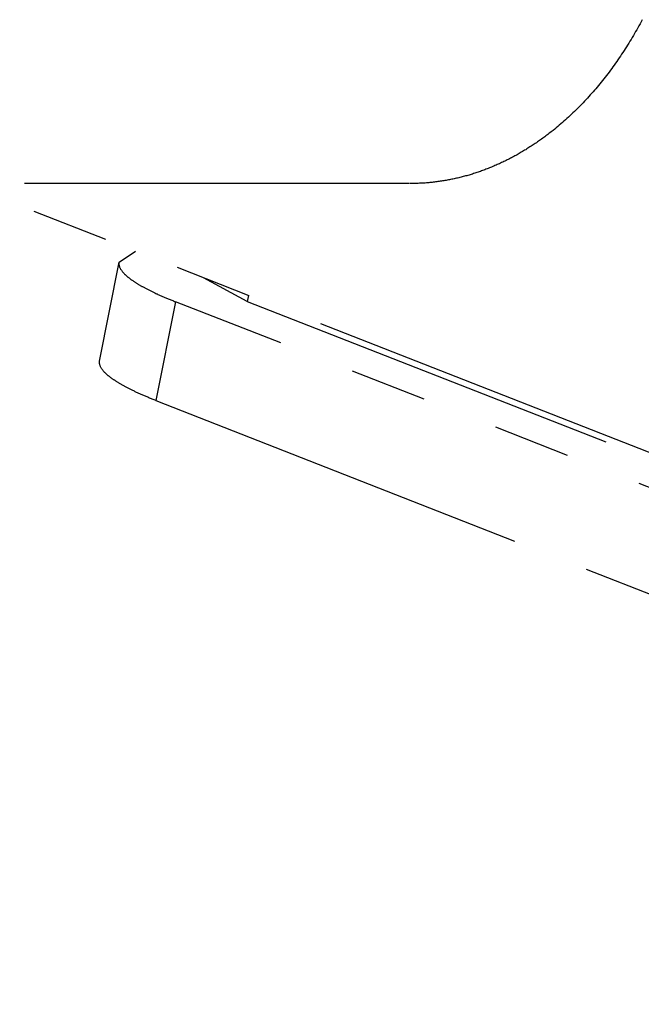
# Model space of a CAD drawing. Extents: x -471 to 69, y -64 to 154.
# Drawn here: x -278 to -277, y -3 to -1 of the extents above; entities that cross this region are included whole.
import ezdxf

# ---------------------------------------------------------------- set-up
doc = ezdxf.new("R2010")
doc.units = 0
doc.header["$LTSCALE"] = 3
doc.header["$MEASUREMENT"] = 0
doc.linetypes.add('PHANTOM', pattern=[2.5, 1.25, -0.25, 0.25, -0.25, 0.25, -0.25])
doc.layers.get('DEFPOINTS').update_dxf_attribs({"linetype": 'CONTINUOUS'})
doc.layers.add('ACCESOIRE', color=2, linetype='CONTINUOUS')
doc.layers.add('COTATION', color=7, linetype='CONTINUOUS')
doc.styles.add('TECHNIC', font='techb___.ttf')
doc.dimstyles.new('FICHE_TECHN', dxfattribs={"dimscale": 10, "dimtxt": 0.1875, "dimasz": 0.25, "dimexe": 0.125, "dimexo": 0.125, "dimgap": 0.125, "dimtad": 0, "dimdec": 3, "dimzin": 13, "dimdsep": 46, "dimlunit": 5, "dimtxsty": 'TECHNIC', "dimcen": 0.125, "dimclrd": 256, "dimclre": 256, "dimclrt": 256, "dimadec": 0, "dimazin": 0, "dimtfac": 1, "dimtdec": 3, "dimtofl": 0, "dimtmove": 0, "dimatfit": 2, "dimfxl": 0, "dimfrac": 2, "dimtolj": 1, "dimtzin": 0, "dimarcsym": 0})

# ---------------------------------------------------------------- blocks, each defined once
blk = doc.blocks.new('*D37')
at = {"layer": 'COTATION', "lineweight": -2}
for start, end in [(42.70243, 57.19266), (7.80451, 22.29474)]:
    blk.add_arc((-281.1826, -7.0608), 18.3676, start, end, dxfattribs=at)
at = {"layer": 'COTATION'}
for points in [[(-271.4322, 8.0124), (-271.0294, 8.7419), (-273.4193, 9.5856)], [(-262.5695, -4.5382), (-263.4009, -4.5949), (-262.815, -7.0608)]]:
    blk.add_solid(points, dxfattribs=at)
at = {"layer": 'DEFPOINTS', "color": 0}
for p in [(-273.2519, 9.9447), (-275.3035, 5.5454), (-264.1126, -0.2796), (-338.1614, -7.0608), (-258.9967, -7.0608)]:
    blk.add_point(p, dxfattribs=at)
at = {"layer": 'COTATION', "insert": (-265.6913, 2.8078), "char_height": 1.875, "attachment_point": 5, "rotation": 302.4986, "style": 'TECHNIC'}
blk.add_mtext('\\A1;65°', dxfattribs=at)

msp = doc.modelspace()

# ---------------------------------------------------------------- linework, layer by layer
at = {"layer": 'ACCESOIRE', "color": 2, "linetype": 'PHANTOM', "ltscale": 0.25}
for p, q in [((-276.9093, -0.7418), (-276.9119, -0.7467)), ((-276.9067, -0.737), (-276.9093, -0.7418)), ((-276.9226, -0.7658), (-276.9253, -0.7705)), ((-276.9199, -0.7611), (-276.9226, -0.7658)), ((-276.9172, -0.7563), (-276.9199, -0.7611)), ((-276.9145, -0.7515), (-276.9172, -0.7563)), ((-276.9119, -0.7467), (-276.9145, -0.7515)), ((-276.9364, -0.7892), (-276.9393, -0.7938)), ((-276.9336, -0.7846), (-276.9364, -0.7892)), ((-276.9308, -0.7799), (-276.9336, -0.7846)), ((-276.9281, -0.7752), (-276.9308, -0.7799)), ((-276.9253, -0.7705), (-276.9281, -0.7752)), ((-276.9508, -0.812), (-276.9537, -0.8165)), ((-276.9479, -0.8075), (-276.9508, -0.812)), ((-276.945, -0.8029), (-276.9479, -0.8075)), ((-276.9421, -0.7984), (-276.945, -0.8029)), ((-276.9393, -0.7938), (-276.9421, -0.7984)), ((-276.9686, -0.8385), (-276.9717, -0.8428)), ((-276.9656, -0.8342), (-276.9686, -0.8385)), ((-276.9626, -0.8298), (-276.9656, -0.8342)), ((-276.9596, -0.8254), (-276.9626, -0.8298)), ((-276.9566, -0.8209), (-276.9596, -0.8254)), ((-276.9537, -0.8165), (-276.9566, -0.8209)), ((-276.984, -0.8599), (-276.9872, -0.8641)), ((-276.9809, -0.8557), (-276.984, -0.8599)), ((-276.9778, -0.8514), (-276.9809, -0.8557)), ((-276.9747, -0.8472), (-276.9778, -0.8514)), ((-276.9717, -0.8428), (-276.9747, -0.8472)), ((-277.0032, -0.8847), (-277.0064, -0.8888)), ((-276.9999, -0.8807), (-277.0032, -0.8847)), ((-276.9967, -0.8766), (-276.9999, -0.8807)), ((-276.9935, -0.8725), (-276.9967, -0.8766)), ((-276.9903, -0.8683), (-276.9935, -0.8725)), ((-276.9872, -0.8641), (-276.9903, -0.8683)), ((-277.0229, -0.9086), (-277.0263, -0.9125)), ((-277.0196, -0.9047), (-277.0229, -0.9086)), ((-277.0163, -0.9008), (-277.0196, -0.9047)), ((-277.013, -0.8968), (-277.0163, -0.9008)), ((-277.0097, -0.8928), (-277.013, -0.8968)), ((-277.0064, -0.8888), (-277.0097, -0.8928)), ((-277.0468, -0.9352), (-277.0503, -0.9388)), ((-277.0434, -0.9314), (-277.0468, -0.9352)), ((-277.0399, -0.9277), (-277.0434, -0.9314)), ((-277.0365, -0.9239), (-277.0399, -0.9277)), ((-277.0331, -0.9201), (-277.0365, -0.9239)), ((-277.0297, -0.9163), (-277.0331, -0.9201)), ((-277.0263, -0.9125), (-277.0297, -0.9163)), ((-277.068, -0.9568), (-277.0716, -0.9603)), ((-277.0644, -0.9533), (-277.068, -0.9568)), ((-277.0609, -0.9497), (-277.0644, -0.9533)), ((-277.0573, -0.9461), (-277.0609, -0.9497)), ((-277.0538, -0.9425), (-277.0573, -0.9461)), ((-277.0503, -0.9388), (-277.0538, -0.9425)), ((-277.0935, -0.9807), (-277.0972, -0.984)), ((-277.0898, -0.9774), (-277.0935, -0.9807)), ((-277.0861, -0.974), (-277.0898, -0.9774)), ((-277.0824, -0.9706), (-277.0861, -0.974)), ((-277.0788, -0.9672), (-277.0824, -0.9706)), ((-277.0752, -0.9638), (-277.0788, -0.9672)), ((-277.0716, -0.9603), (-277.0752, -0.9638)), ((-277.1236, -1.0062), (-277.1261, -1.0082)), ((-277.1197, -1.0031), (-277.1236, -1.0062)), ((-277.1159, -1), (-277.1197, -1.0031)), ((-277.1121, -0.9969), (-277.1159, -1)), ((-277.1084, -0.9937), (-277.1121, -0.9969)), ((-277.1046, -0.9905), (-277.1084, -0.9937)), ((-277.1009, -0.9873), (-277.1046, -0.9905)), ((-277.0972, -0.984), (-277.1009, -0.9873)), ((-277.1566, -1.031), (-277.1592, -1.0328)), ((-277.154, -1.0292), (-277.1566, -1.031)), ((-277.1515, -1.0274), (-277.154, -1.0292)), ((-277.1489, -1.0255), (-277.1515, -1.0274)), ((-277.1463, -1.0237), (-277.1489, -1.0255)), ((-277.1438, -1.0218), (-277.1463, -1.0237)), ((-277.1412, -1.0199), (-277.1438, -1.0218)), ((-277.1387, -1.018), (-277.1412, -1.0199)), ((-277.1362, -1.0161), (-277.1387, -1.018)), ((-277.1336, -1.0141), (-277.1362, -1.0161)), ((-277.1311, -1.0122), (-277.1336, -1.0141)), ((-277.1286, -1.0102), (-277.1311, -1.0122)), ((-277.1261, -1.0082), (-277.1286, -1.0102)), ((-277.193, -1.0549), (-277.1956, -1.0564)), ((-277.1903, -1.0533), (-277.193, -1.0549)), ((-277.1877, -1.0516), (-277.1903, -1.0533)), ((-277.1851, -1.05), (-277.1877, -1.0516)), ((-277.1825, -1.0484), (-277.1851, -1.05)), ((-277.1799, -1.0467), (-277.1825, -1.0484)), ((-277.1773, -1.045), (-277.1799, -1.0467)), ((-277.1747, -1.0433), (-277.1773, -1.045)), ((-277.1721, -1.0416), (-277.1747, -1.0433)), ((-277.1695, -1.0399), (-277.1721, -1.0416)), ((-277.1669, -1.0381), (-277.1695, -1.0399)), ((-277.1643, -1.0364), (-277.1669, -1.0381)), ((-277.1617, -1.0346), (-277.1643, -1.0364)), ((-277.1592, -1.0328), (-277.1617, -1.0346)), ((-277.2355, -1.0784), (-277.2381, -1.0797)), ((-277.2328, -1.077), (-277.2355, -1.0784)), ((-277.2301, -1.0756), (-277.2328, -1.077)), ((-277.2274, -1.0743), (-277.2301, -1.0756)), ((-277.2248, -1.0729), (-277.2274, -1.0743)), ((-277.2221, -1.0714), (-277.2248, -1.0729)), ((-277.2194, -1.07), (-277.2221, -1.0714)), ((-277.2168, -1.0686), (-277.2194, -1.07)), ((-277.2141, -1.0671), (-277.2168, -1.0686)), ((-277.2114, -1.0656), (-277.2141, -1.0671)), ((-277.2088, -1.0641), (-277.2114, -1.0656)), ((-277.2062, -1.0626), (-277.2088, -1.0641)), ((-277.2035, -1.0611), (-277.2062, -1.0626)), ((-277.2009, -1.0596), (-277.2035, -1.0611)), ((-277.1982, -1.058), (-277.2009, -1.0596)), ((-277.1956, -1.0564), (-277.1982, -1.058)), ((-277.2925, -1.1032), (-277.2952, -1.1042)), ((-277.2897, -1.1022), (-277.2925, -1.1032)), ((-277.287, -1.1011), (-277.2897, -1.1022)), ((-277.2842, -1.1001), (-277.287, -1.1011)), ((-277.2815, -1.099), (-277.2842, -1.1001)), ((-277.2788, -1.0979), (-277.2815, -1.099)), ((-277.2761, -1.0968), (-277.2788, -1.0979)), ((-277.2733, -1.0957), (-277.2761, -1.0968)), ((-277.2706, -1.0945), (-277.2733, -1.0957)), ((-277.2679, -1.0934), (-277.2706, -1.0945)), ((-277.2652, -1.0922), (-277.2679, -1.0934)), ((-277.2624, -1.091), (-277.2652, -1.0922)), ((-277.2597, -1.0898), (-277.2624, -1.091)), ((-277.257, -1.0886), (-277.2597, -1.0898)), ((-277.2543, -1.0874), (-277.257, -1.0886)), ((-277.2516, -1.0862), (-277.2543, -1.0874)), ((-277.2489, -1.0849), (-277.2516, -1.0862)), ((-277.2462, -1.0836), (-277.2489, -1.0849)), ((-277.2435, -1.0823), (-277.2462, -1.0836)), ((-277.2408, -1.081), (-277.2435, -1.0823)), ((-277.2381, -1.0797), (-277.2408, -1.081)), ((-277.3786, -1.1271), (-277.3814, -1.1277)), ((-277.3758, -1.1266), (-277.3786, -1.1271)), ((-277.373, -1.126), (-277.3758, -1.1266)), ((-277.3702, -1.1255), (-277.373, -1.126)), ((-277.3674, -1.1249), (-277.3702, -1.1255)), ((-277.3646, -1.1243), (-277.3674, -1.1249)), ((-277.3618, -1.1237), (-277.3646, -1.1243)), ((-277.359, -1.1231), (-277.3618, -1.1237)), ((-277.3562, -1.1224), (-277.359, -1.1231)), ((-277.3534, -1.1217), (-277.3562, -1.1224)), ((-277.3506, -1.1211), (-277.3534, -1.1217)), ((-277.3478, -1.1204), (-277.3506, -1.1211)), ((-277.345, -1.1197), (-277.3478, -1.1204)), ((-277.3422, -1.1189), (-277.345, -1.1197)), ((-277.3395, -1.1182), (-277.3422, -1.1189)), ((-277.3367, -1.1174), (-277.3395, -1.1182)), ((-277.3339, -1.1167), (-277.3367, -1.1174)), ((-277.3311, -1.1159), (-277.3339, -1.1167)), ((-277.3283, -1.1151), (-277.3311, -1.1159)), ((-277.3256, -1.1143), (-277.3283, -1.1151)), ((-277.3228, -1.1134), (-277.3256, -1.1143)), ((-277.32, -1.1126), (-277.3228, -1.1134)), ((-277.3173, -1.1117), (-277.32, -1.1126)), ((-277.3145, -1.1108), (-277.3173, -1.1117)), ((-277.3117, -1.1099), (-277.3145, -1.1108)), ((-277.309, -1.109), (-277.3117, -1.1099)), ((-277.3062, -1.1081), (-277.309, -1.109)), ((-277.3035, -1.1071), (-277.3062, -1.1081)), ((-277.3007, -1.1062), (-277.3035, -1.1071)), ((-277.298, -1.1052), (-277.3007, -1.1062)), ((-277.2952, -1.1042), (-277.298, -1.1052)), ((-277.4733, -1.1359), (-278.7081, -1.1359)), ((-276.8161, -1.8199), (-278.5603, -1.1359)), ((-277.4689, -1.1359), (-277.4718, -1.1359)), ((-277.4661, -1.1358), (-277.4689, -1.1359)), ((-277.4633, -1.1358), (-277.4661, -1.1358)), ((-277.4604, -1.1357), (-277.4633, -1.1358)), ((-277.4576, -1.1357), (-277.4604, -1.1357)), ((-277.4548, -1.1356), (-277.4576, -1.1357)), ((-277.4519, -1.1355), (-277.4548, -1.1356)), ((-277.4491, -1.1353), (-277.4519, -1.1355)), ((-277.4463, -1.1352), (-277.4491, -1.1353)), ((-277.4434, -1.1351), (-277.4463, -1.1352)), ((-277.4406, -1.1349), (-277.4434, -1.1351)), ((-277.4378, -1.1347), (-277.4406, -1.1349)), ((-277.4349, -1.1345), (-277.4378, -1.1347)), ((-277.4321, -1.1343), (-277.4349, -1.1345)), ((-277.4293, -1.1341), (-277.4321, -1.1343)), ((-277.4265, -1.1338), (-277.4293, -1.1341)), ((-277.4236, -1.1335), (-277.4265, -1.1338)), ((-277.4208, -1.1333), (-277.4236, -1.1335)), ((-277.418, -1.133), (-277.4208, -1.1333)), ((-277.4152, -1.1326), (-277.418, -1.133)), ((-277.4123, -1.1323), (-277.4152, -1.1326)), ((-277.4095, -1.132), (-277.4123, -1.1323)), ((-277.4067, -1.1316), (-277.4095, -1.132)), ((-277.4039, -1.1312), (-277.4067, -1.1316)), ((-277.4011, -1.1308), (-277.4039, -1.1312)), ((-277.3983, -1.1304), (-277.4011, -1.1308)), ((-277.3954, -1.13), (-277.3983, -1.1304)), ((-277.3926, -1.1296), (-277.3954, -1.13)), ((-277.3898, -1.1291), (-277.3926, -1.1296)), ((-277.387, -1.1286), (-277.3898, -1.1291)), ((-277.3842, -1.1282), (-277.387, -1.1286)), ((-277.3814, -1.1277), (-277.3842, -1.1282)), ((-278.1805, -1.3274), (-278.1408, -1.3004)), ((-278.2277, -1.5683), (-278.1805, -1.3274)), ((-278.1808, -1.3297), (-278.1808, -1.3309)), ((-278.1808, -1.3309), (-278.1808, -1.332)), ((-278.1808, -1.332), (-278.1807, -1.3332)), ((-278.1807, -1.3332), (-278.1805, -1.3344)), ((-278.1805, -1.3344), (-278.1803, -1.3356)), ((-278.1803, -1.3356), (-278.18, -1.3368)), ((-278.18, -1.3368), (-278.1796, -1.338)), ((-278.1796, -1.338), (-278.1791, -1.3393)), ((-278.1791, -1.3393), (-278.1786, -1.3405)), ((-278.1786, -1.3405), (-278.178, -1.3418)), ((-278.178, -1.3418), (-278.1774, -1.343)), ((-278.1774, -1.343), (-278.1766, -1.3443)), ((-278.1766, -1.3443), (-278.1758, -1.3456)), ((-278.1758, -1.3456), (-278.1749, -1.3469)), ((-278.1749, -1.3469), (-278.174, -1.3483)), ((-278.174, -1.3483), (-278.173, -1.3496)), ((-278.173, -1.3496), (-278.1719, -1.3509)), ((-278.1719, -1.3509), (-278.1707, -1.3523)), ((-278.1707, -1.3523), (-278.1695, -1.3537)), ((-278.1695, -1.3537), (-278.1682, -1.355)), ((-278.1682, -1.355), (-278.1668, -1.3564)), ((-278.1668, -1.3564), (-278.1661, -1.3571)), ((-278.1661, -1.3571), (-278.1654, -1.3578)), ((-278.1654, -1.3578), (-278.1647, -1.3585)), ((-278.1647, -1.3585), (-278.1639, -1.3592)), ((-278.1639, -1.3592), (-278.1631, -1.3599)), ((-278.1631, -1.3599), (-278.1623, -1.3606)), ((-278.1623, -1.3606), (-278.1615, -1.3614)), ((-278.1615, -1.3614), (-278.1607, -1.3621)), ((-278.1607, -1.3621), (-278.1598, -1.3628)), ((-278.1598, -1.3628), (-278.1589, -1.3635)), ((-278.1589, -1.3635), (-278.1581, -1.3642)), ((-278.1581, -1.3642), (-278.1572, -1.365)), ((-278.1572, -1.365), (-278.1562, -1.3657)), ((-278.1562, -1.3657), (-278.1553, -1.3664)), ((-278.1553, -1.3664), (-278.1543, -1.3672)), ((-278.1543, -1.3672), (-278.1534, -1.3679)), ((-277.8683, -1.423), (-277.9751, -1.3654)), ((-278.1534, -1.3679), (-278.1524, -1.3686)), ((-278.1524, -1.3686), (-278.1514, -1.3694)), ((-278.1514, -1.3694), (-278.1503, -1.3701)), ((-278.1503, -1.3701), (-278.1493, -1.3709)), ((-278.1493, -1.3709), (-278.1482, -1.3716)), ((-278.1482, -1.3716), (-278.1471, -1.3724)), ((-278.1471, -1.3724), (-278.146, -1.3731)), ((-278.146, -1.3731), (-278.1449, -1.3739)), ((-278.1449, -1.3739), (-278.1438, -1.3746)), ((-278.1438, -1.3746), (-278.1426, -1.3754)), ((-278.1426, -1.3754), (-278.1415, -1.3762)), ((-278.1415, -1.3762), (-278.1403, -1.3769)), ((-278.1403, -1.3769), (-278.1391, -1.3777)), ((-278.1391, -1.3777), (-278.1379, -1.3785)), ((-278.1379, -1.3785), (-278.1366, -1.3792)), ((-278.1366, -1.3792), (-278.1354, -1.38)), ((-278.1354, -1.38), (-278.1341, -1.3808)), ((-278.1341, -1.3808), (-278.1328, -1.3815)), ((-278.1328, -1.3815), (-278.1315, -1.3823)), ((-278.1315, -1.3823), (-278.1302, -1.3831)), ((-278.1302, -1.3831), (-278.1288, -1.3839)), ((-278.1288, -1.3839), (-278.1274, -1.3847)), ((-278.1274, -1.3847), (-278.1261, -1.3855)), ((-278.1261, -1.3855), (-278.1247, -1.3863)), ((-278.1247, -1.3863), (-278.1232, -1.387)), ((-278.1232, -1.387), (-278.1218, -1.3878)), ((-278.1218, -1.3878), (-278.1204, -1.3886)), ((-278.1204, -1.3886), (-278.1189, -1.3894)), ((-278.1189, -1.3894), (-278.1174, -1.3902)), ((-278.1174, -1.3902), (-278.1159, -1.391)), ((-278.1159, -1.391), (-278.1144, -1.3918)), ((-278.1144, -1.3918), (-278.1128, -1.3926)), ((-278.1128, -1.3926), (-278.1113, -1.3934)), ((-278.1113, -1.3934), (-278.1097, -1.3943)), ((-278.1097, -1.3943), (-278.1081, -1.3951)), ((-278.1081, -1.3951), (-278.1065, -1.3959)), ((-278.1065, -1.3959), (-278.1049, -1.3967)), ((-278.1049, -1.3967), (-278.1032, -1.3975)), ((-278.1032, -1.3975), (-278.1016, -1.3983)), ((-278.1016, -1.3983), (-278.0999, -1.3991)), ((-278.0999, -1.3991), (-278.0982, -1.4)), ((-278.0982, -1.4), (-278.0965, -1.4008)), ((-278.0965, -1.4008), (-278.0947, -1.4016)), ((-278.0947, -1.4016), (-278.093, -1.4024)), ((-278.093, -1.4024), (-278.0912, -1.4033)), ((-278.0912, -1.4033), (-278.0894, -1.4041)), ((-278.0894, -1.4041), (-278.0876, -1.4049)), ((-278.0876, -1.4049), (-278.0858, -1.4058)), ((-278.0858, -1.4058), (-278.0839, -1.4066)), ((-278.0839, -1.4066), (-278.0821, -1.4074)), ((-278.0821, -1.4074), (-278.0802, -1.4083)), ((-278.0802, -1.4083), (-278.0783, -1.4091)), ((-278.0783, -1.4091), (-278.0764, -1.41)), ((-278.0764, -1.41), (-278.0745, -1.4108)), ((-278.0745, -1.4108), (-278.0725, -1.4116)), ((-278.0725, -1.4116), (-278.0706, -1.4125)), ((-278.0706, -1.4125), (-278.0686, -1.4133)), ((-278.0686, -1.4133), (-278.0666, -1.4142)), ((-278.0666, -1.4142), (-278.0646, -1.415)), ((-278.0646, -1.415), (-278.0625, -1.4159)), ((-277.8655, -1.4084), (-277.8683, -1.423)), ((-278.0434, -1.4236), (-278.0906, -1.6645)), ((-278.0625, -1.4159), (-278.0605, -1.4167)), ((-278.0605, -1.4167), (-278.0584, -1.4176)), ((-278.0584, -1.4176), (-278.0563, -1.4185)), ((-278.0563, -1.4185), (-278.0542, -1.4193)), ((-278.0542, -1.4193), (-278.0521, -1.4202)), ((-278.0521, -1.4202), (-278.0499, -1.421)), ((-278.0499, -1.421), (-278.0478, -1.4219)), ((-278.0478, -1.4219), (-278.0456, -1.4228)), ((-278.0456, -1.4228), (-278.0434, -1.4236)), ((-274.2957, -2.8933), (-278.0434, -1.4236)), ((-277.8683, -1.423), (-274.1173, -2.894)), ((-278.2281, -1.5712), (-278.228, -1.57)), ((-278.2281, -1.5724), (-278.2281, -1.5712)), ((-278.228, -1.5736), (-278.2281, -1.5724)), ((-278.228, -1.57), (-278.2278, -1.5689)), ((-278.2278, -1.5748), (-278.228, -1.5736)), ((-278.2278, -1.5689), (-278.2277, -1.5683)), ((-278.2276, -1.576), (-278.2278, -1.5748)), ((-278.2273, -1.5773), (-278.2276, -1.576)), ((-278.227, -1.5785), (-278.2273, -1.5773)), ((-278.2265, -1.5798), (-278.227, -1.5785)), ((-278.226, -1.5811), (-278.2265, -1.5798)), ((-278.2254, -1.5823), (-278.226, -1.5811)), ((-278.2248, -1.5836), (-278.2254, -1.5823)), ((-278.224, -1.585), (-278.2248, -1.5836)), ((-278.2232, -1.5863), (-278.224, -1.585)), ((-278.2223, -1.5876), (-278.2232, -1.5863)), ((-278.2214, -1.589), (-278.2223, -1.5876)), ((-278.2203, -1.5903), (-278.2214, -1.589)), ((-278.2192, -1.5917), (-278.2203, -1.5903)), ((-278.2181, -1.5931), (-278.2192, -1.5917)), ((-278.2168, -1.5945), (-278.2181, -1.5931)), ((-278.2155, -1.5959), (-278.2168, -1.5945)), ((-278.2141, -1.5973), (-278.2155, -1.5959)), ((-278.2134, -1.598), (-278.2141, -1.5973)), ((-278.2126, -1.5988), (-278.2134, -1.598)), ((-278.2118, -1.5995), (-278.2126, -1.5988)), ((-278.2111, -1.6002), (-278.2118, -1.5995)), ((-278.2103, -1.6009), (-278.2111, -1.6002)), ((-278.2094, -1.6017), (-278.2103, -1.6009)), ((-278.2086, -1.6024), (-278.2094, -1.6017)), ((-278.2077, -1.6031), (-278.2086, -1.6024)), ((-278.2069, -1.6039), (-278.2077, -1.6031)), ((-278.206, -1.6046), (-278.2069, -1.6039)), ((-278.2051, -1.6053), (-278.206, -1.6046)), ((-278.2041, -1.6061), (-278.2051, -1.6053)), ((-278.2032, -1.6068), (-278.2041, -1.6061)), ((-278.2022, -1.6076), (-278.2032, -1.6068)), ((-278.2012, -1.6083), (-278.2022, -1.6076)), ((-278.2002, -1.6091), (-278.2012, -1.6083)), ((-278.1992, -1.6098), (-278.2002, -1.6091)), ((-278.1982, -1.6106), (-278.1992, -1.6098)), ((-278.1971, -1.6114), (-278.1982, -1.6106)), ((-278.196, -1.6121), (-278.1971, -1.6114)), ((-278.1949, -1.6129), (-278.196, -1.6121)), ((-278.1938, -1.6137), (-278.1949, -1.6129)), ((-278.1927, -1.6144), (-278.1938, -1.6137)), ((-278.1915, -1.6152), (-278.1927, -1.6144)), ((-278.1903, -1.616), (-278.1915, -1.6152)), ((-278.1891, -1.6168), (-278.1903, -1.616)), ((-278.1879, -1.6176), (-278.1891, -1.6168)), ((-278.1867, -1.6183), (-278.1879, -1.6176)), ((-278.1855, -1.6191), (-278.1867, -1.6183)), ((-278.1842, -1.6199), (-278.1855, -1.6191)), ((-278.1829, -1.6207), (-278.1842, -1.6199)), ((-278.1816, -1.6215), (-278.1829, -1.6207)), ((-278.1803, -1.6223), (-278.1816, -1.6215)), ((-278.179, -1.6231), (-278.1803, -1.6223)), ((-278.1776, -1.6239), (-278.179, -1.6231)), ((-278.1762, -1.6247), (-278.1776, -1.6239)), ((-278.1748, -1.6255), (-278.1762, -1.6247)), ((-278.1734, -1.6263), (-278.1748, -1.6255)), ((-278.172, -1.6271), (-278.1734, -1.6263)), ((-278.1705, -1.6279), (-278.172, -1.6271)), ((-278.1691, -1.6287), (-278.1705, -1.6279)), ((-278.1676, -1.6296), (-278.1691, -1.6287)), ((-278.1661, -1.6304), (-278.1676, -1.6296)), ((-278.1646, -1.6312), (-278.1661, -1.6304)), ((-278.163, -1.632), (-278.1646, -1.6312)), ((-278.1615, -1.6328), (-278.163, -1.632)), ((-278.1599, -1.6337), (-278.1615, -1.6328)), ((-278.1583, -1.6345), (-278.1599, -1.6337)), ((-278.1567, -1.6353), (-278.1583, -1.6345)), ((-278.155, -1.6361), (-278.1567, -1.6353)), ((-278.1534, -1.637), (-278.155, -1.6361)), ((-278.1517, -1.6378), (-278.1534, -1.637)), ((-278.15, -1.6386), (-278.1517, -1.6378)), ((-278.1483, -1.6395), (-278.15, -1.6386)), ((-278.1466, -1.6403), (-278.1483, -1.6395)), ((-278.1448, -1.6412), (-278.1466, -1.6403)), ((-278.1431, -1.642), (-278.1448, -1.6412)), ((-278.1413, -1.6429), (-278.1431, -1.642)), ((-278.1395, -1.6437), (-278.1413, -1.6429)), ((-278.1376, -1.6446), (-278.1395, -1.6437)), ((-278.1358, -1.6454), (-278.1376, -1.6446)), ((-278.1339, -1.6463), (-278.1358, -1.6454)), ((-278.1321, -1.6471), (-278.1339, -1.6463)), ((-278.1302, -1.648), (-278.1321, -1.6471)), ((-278.1283, -1.6488), (-278.1302, -1.648)), ((-278.1263, -1.6497), (-278.1283, -1.6488)), ((-278.1244, -1.6505), (-278.1263, -1.6497)), ((-278.1224, -1.6514), (-278.1244, -1.6505)), ((-278.1204, -1.6523), (-278.1224, -1.6514)), ((-278.1184, -1.6531), (-278.1204, -1.6523)), ((-278.1164, -1.654), (-278.1184, -1.6531)), ((-278.1143, -1.6549), (-278.1164, -1.654)), ((-278.1123, -1.6557), (-278.1143, -1.6549)), ((-278.1102, -1.6566), (-278.1123, -1.6557)), ((-278.1081, -1.6575), (-278.1102, -1.6566)), ((-278.106, -1.6584), (-278.1081, -1.6575)), ((-278.1038, -1.6592), (-278.106, -1.6584)), ((-278.1017, -1.6601), (-278.1038, -1.6592)), ((-278.0995, -1.661), (-278.1017, -1.6601)), ((-278.0973, -1.6619), (-278.0995, -1.661)), ((-278.0951, -1.6628), (-278.0973, -1.6619)), ((-278.0929, -1.6636), (-278.0951, -1.6628)), ((-278.0906, -1.6645), (-278.0929, -1.6636)), ((-278.0906, -1.6645), (-274.343, -3.1342))]:
    msp.add_line(p, q, dxfattribs=at)

# ---------------------------------------------------------------- dimensions: what is measured, and where the dimension line sits
at = {"layer": 'COTATION'}
dim = msp.add_angular_dim_2l(base=(-264.1126, -0.2796), line1=((-273.2519, 9.9447), (-275.3035, 5.5454)), line2=((-338.1614, -7.0608), (-258.9967, -7.0608)), dimstyle='FICHE_TECHN', override={"dimpost": ''}, dxfattribs=at)
dim.commit()
dim.dimension.update_dxf_attribs({"geometry": '*D37', "text_midpoint": (-265.6913, 2.8078)})

doc.saveas('drawing.dxf')
